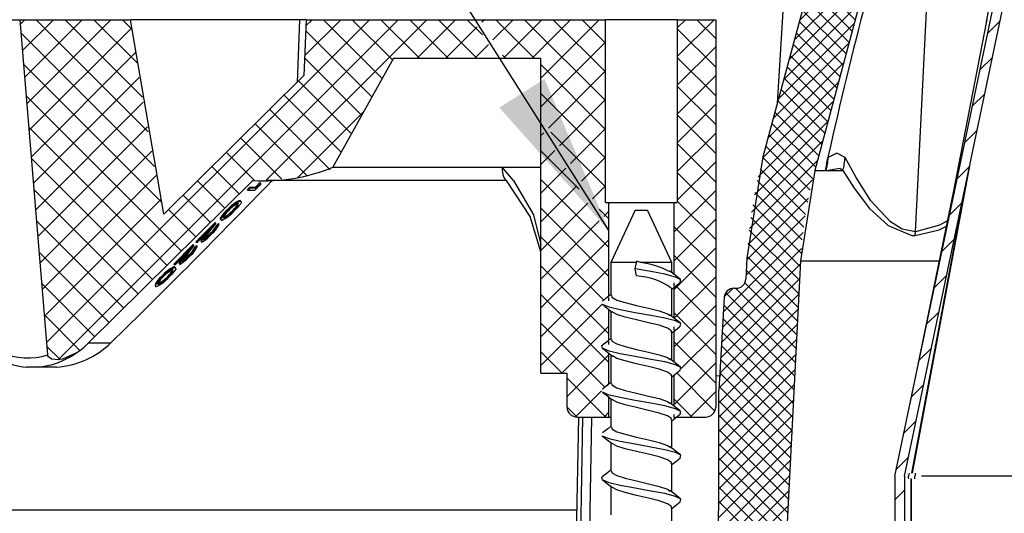
# Model space of a CAD drawing. Extents: x 2 to 154, y 1 to 99.
# Drawn here: x 19 to 25, y 17 to 20 of the extents above; entities that cross this region are included whole.
import ezdxf

# ---------------------------------------------------------------- set-up
doc = ezdxf.new("R2010")
doc.units = 0
doc.header["$MEASUREMENT"] = 0
doc.linetypes.add('SLD-SOLID', pattern=[0])
doc.layers.get('0').update_dxf_attribs({"linetype": 'CONTINUOUS'})
doc.styles.get("Standard").update_dxf_attribs({"font": 'GOTHIC.TTF'})
doc.dimstyles.new('SLDDIMSTYLE1', dxfattribs={"dimtxt": 0, "dimasz": 1, "dimexe": 0, "dimexo": 0.0625, "dimgap": 0, "dimtad": 0, "dimtih": 1, "dimtoh": 1, "dimdec": 0, "dimrnd": 1e-09, "dimzin": 0, "dimtxsty": 'STANDARD', "dimsah": 1, "dimcen": 0.09, "dimazin": 3, "dimtfac": 1, "dimtdec": 0, "dimtofl": 0, "dimtmove": 0, "dimatfit": 3, "dimtolj": 1, "dimtzin": 0})

# ---------------------------------------------------------------- blocks, each defined once
blk = doc.blocks.new('SW_HATCH_2')
at = {"color": 0, "linetype": 'SLD-SOLID'}
for p, q in [((10.0425, 3.8553), (9.5754, 3.3882)), ((10.0101, 3.7345), (9.543, 3.2674)), ((9.6485, 3.6605), (9.9179, 3.3911)), ((9.9776, 3.6137), (9.5105, 3.1466)), ((9.6298, 3.5908), (9.8992, 3.3214)), ((9.6111, 3.5211), (9.8805, 3.2517)), ((9.9452, 3.4928), (9.4781, 3.0258)), ((9.5924, 3.4514), (9.8618, 3.182)), ((4.8071, 3.3929), (4.7805, 3.3663)), ((4.9839, 3.3929), (4.7936, 3.2026)), ((5.1606, 3.3929), (4.8067, 3.0389)), ((5.3374, 3.3929), (4.8198, 2.8753)), ((5.4652, 3.3438), (4.8329, 2.7116)), ((4.8779, 3.3929), (5.5671, 2.7037)), ((6.9284, 3.3929), (4.9417, 1.4062)), ((7.1052, 3.3929), (5.0129, 1.3006)), ((5.0547, 3.3929), (5.5315, 2.9161)), ((5.2315, 3.3929), (5.4978, 3.1265)), ((5.4083, 3.3929), (5.4665, 3.3346)), ((7.282, 3.3929), (6.2956, 2.4065)), ((6.7516, 3.3929), (6.5304, 3.1716)), ((6.5749, 3.3929), (6.5377, 3.3557)), ((6.6457, 3.3929), (7.0069, 3.0316)), ((6.8225, 3.3929), (7.07, 3.1454)), ((6.9993, 3.3929), (7.2355, 3.1567)), ((7.176, 3.3929), (7.4122, 3.1567)), ((7.4587, 3.3929), (7.2225, 3.1567)), ((7.3528, 3.3929), (7.589, 3.1567)), ((7.592, 3.3493), (7.3993, 3.1567)), ((7.5296, 3.3929), (7.6236, 3.2989)), ((7.6355, 3.3929), (7.6205, 3.3779)), ((7.8123, 3.3929), (7.6886, 3.2692)), ((7.7064, 3.3929), (7.9426, 3.1567)), ((7.9891, 3.3929), (7.7568, 3.1606)), ((7.8831, 3.3929), (8.3812, 2.8948)), ((8.1659, 3.3929), (7.9296, 3.1567)), ((8.3426, 3.3929), (7.9829, 3.0331)), ((8.0599, 3.3929), (8.3812, 3.0716)), ((8.2367, 3.3929), (8.3812, 3.2484)), ((9.0497, 3.3929), (8.8227, 3.1659)), ((8.873, 3.3929), (8.8227, 3.3427)), ((8.8227, 3.3372), (9.0594, 3.1005)), ((8.9438, 3.3929), (9.0594, 3.2773)), ((9.9128, 3.372), (9.4457, 2.9049)), ((9.5737, 3.3817), (9.843, 3.1124)), ((10.8089, 3.3843), (10.7325, 3.3078)), ((4.7851, 3.309), (5.605, 2.489)), ((6.5365, 3.3253), (6.9439, 2.9179)), ((9.555, 3.312), (9.8243, 3.0427)), ((7.6601, 3.2407), (7.5761, 3.1567)), ((8.3812, 3.2546), (7.9829, 2.8563)), ((9.0594, 3.2258), (8.8227, 2.9891)), ((9.8803, 3.2512), (9.4132, 2.7841)), ((9.5363, 3.2424), (9.8056, 2.973)), ((5.4883, 3.1902), (4.846, 2.5479)), ((6.5297, 3.1553), (6.8808, 2.8042)), ((7.7482, 3.1743), (7.7658, 3.1567)), ((8.8227, 3.1604), (9.0594, 2.9237)), ((9.5175, 3.1727), (9.7869, 2.9033)), ((10.762, 3.1606), (10.6856, 3.0842)), ((4.8005, 3.1168), (5.6479, 2.2693)), ((7.9829, 3.1164), (8.3812, 2.7181)), ((9.8479, 3.1304), (9.3808, 2.6633)), ((9.4988, 3.103), (9.7682, 2.8336)), ((5.5119, 3.037), (4.8591, 2.3842)), ((8.3812, 3.0779), (8.0293, 2.726)), ((9.0594, 3.049), (8.8227, 2.8123)), ((9.4801, 3.0333), (9.7495, 2.7639)), ((6.4924, 3.0158), (6.8177, 2.6905)), ((8.8227, 2.9836), (9.0594, 2.747)), ((9.8154, 3.0095), (9.3486, 2.5427)), ((4.8158, 2.9246), (5.7715, 1.969)), ((6.4035, 2.9279), (6.7546, 2.5768)), ((7.9829, 2.9396), (8.3812, 2.5413)), ((9.4614, 2.9636), (9.7308, 2.6943)), ((10.7151, 2.937), (10.6387, 2.8605)), ((5.5365, 2.8849), (4.8728, 2.2211)), ((8.3812, 2.9011), (8.0974, 2.6174)), ((9.0594, 2.8722), (8.8227, 2.6356)), ((9.783, 2.8887), (9.3206, 2.4264)), ((9.4427, 2.894), (9.7121, 2.6246)), ((6.3146, 2.8401), (6.6856, 2.4691)), ((6.8941, 2.8282), (6.488, 2.4221)), ((8.8227, 2.8068), (9.0594, 2.5702)), ((9.424, 2.8243), (9.6934, 2.5549)), ((4.8312, 2.7325), (5.6825, 1.8812)), ((5.5619, 2.7334), (4.8866, 2.0581)), ((6.2257, 2.7522), (6.5473, 2.4306)), ((9.7506, 2.7679), (9.2985, 2.3158)), ((9.4053, 2.7546), (9.6747, 2.4852)), ((8.0007, 2.6974), (7.9829, 2.6796)), ((8.0455, 2.7002), (8.3812, 2.3645)), ((8.3812, 2.7243), (8.1656, 2.5087)), ((9.0594, 2.6954), (8.8227, 2.4588)), ((9.3866, 2.6849), (9.6571, 2.4144)), ((10.6682, 2.7133), (10.5918, 2.6369)), ((6.1368, 2.6643), (6.3889, 2.4123)), ((8.8227, 2.6301), (9.0594, 2.3934)), ((9.7181, 2.6471), (9.2805, 2.2094)), ((9.3679, 2.6152), (9.6399, 2.3432)), ((5.5883, 2.5831), (4.9004, 1.8952)), ((6.0479, 2.5765), (6.2205, 2.4039)), ((8.0689, 2.5888), (7.9829, 2.5028)), ((7.9829, 2.586), (8.2181, 2.3508)), ((8.3812, 2.5475), (8.2337, 2.4001)), ((9.3493, 2.5455), (9.6254, 2.2693)), ((4.8466, 2.5403), (5.5936, 1.7933)), ((5.959, 2.4886), (6.1271, 2.3205)), ((9.0594, 2.5187), (8.8227, 2.282)), ((9.6857, 2.5262), (9.2671, 2.1077)), ((10.6214, 2.4896), (10.545, 2.4132)), ((5.6158, 2.4338), (4.9142, 1.7322)), ((8.137, 2.4802), (7.9829, 2.326)), ((8.8227, 2.4533), (9.0594, 2.2166)), ((9.3321, 2.4742), (9.6116, 2.1948)), ((5.8701, 2.4007), (6.0382, 2.2326)), ((7.9829, 2.4093), (8.4018, 1.9903)), ((8.2051, 2.3715), (7.9829, 2.1492)), ((8.3812, 2.3708), (8.3018, 2.2914)), ((9.6554, 2.4076), (9.2583, 2.0104)), ((9.315, 2.403), (9.6011, 2.1169)), ((4.862, 2.3481), (5.5047, 1.7054)), ((5.7812, 2.3129), (5.9493, 2.1448)), ((9.0594, 2.3419), (8.8021, 2.0846)), ((9.3009, 2.3287), (9.5913, 2.0382)), ((5.6447, 2.2859), (4.9279, 1.5692)), ((8.2733, 2.2629), (7.9829, 1.9725)), ((8.8086, 2.2679), (8.8021, 2.2613)), ((8.8227, 2.2765), (9.0594, 2.0399)), ((9.6299, 2.2937), (9.2511, 1.9149)), ((9.287, 2.2541), (9.585, 1.9562)), ((10.5745, 2.266), (10.4981, 2.1896)), ((5.6923, 2.225), (5.8604, 2.0569)), ((7.9829, 2.2325), (8.4018, 1.8135)), ((8.3428, 2.2261), (8.4018, 2.1671)), ((8.4018, 2.2146), (8.37, 2.1828)), ((9.6101, 2.1855), (9.2464, 1.8217)), ((4.8784, 2.155), (5.4158, 1.6176)), ((8.3414, 2.1542), (7.9829, 1.7957)), ((9.0594, 2.1651), (8.8021, 1.9078)), ((9.2762, 2.1766), (9.5794, 1.8734)), ((8.8021, 2.1204), (9.0594, 1.8631)), ((9.5967, 2.0837), (9.106, 1.593)), ((9.2659, 2.0985), (9.5751, 1.7893)), ((7.9829, 2.0557), (8.3713, 1.6673)), ((8.4018, 2.0379), (7.9829, 1.6189)), ((9.2588, 2.0172), (9.5708, 1.7052)), ((10.5276, 2.0423), (10.4512, 1.9659)), ((4.8947, 1.9619), (5.3269, 1.5297)), ((9.0594, 1.9883), (8.8021, 1.731)), ((8.8021, 1.9436), (9.0594, 1.6863)), ((9.5873, 1.9859), (9.1007, 1.4993)), ((7.9829, 1.8789), (8.4018, 1.46)), ((9.5803, 1.8905), (9.0954, 1.4056)), ((9.2524, 1.9352), (9.5665, 1.6211)), ((8.4018, 1.8611), (7.9829, 1.4421)), ((9.2479, 1.8514), (9.5622, 1.537)), ((10.4807, 1.8186), (10.4043, 1.7423)), ((4.9111, 1.7688), (5.238, 1.4418)), ((9.0594, 1.8115), (8.8031, 1.5553)), ((9.5756, 1.7974), (9.0901, 1.3119)), ((9.2381, 1.7728), (9.5579, 1.4529)), ((7.9829, 1.7022), (8.4018, 1.2832)), ((8.8142, 1.7547), (9.0594, 1.5095)), ((9.5708, 1.7042), (9.0848, 1.2182)), ((9.164, 1.7394), (9.1115, 1.6868)), ((9.1212, 1.7129), (9.5494, 1.2847)), ((9.1838, 1.7386), (9.5537, 1.3688)), ((8.3608, 1.6433), (7.9829, 1.2654)), ((9.1085, 1.6372), (9.5451, 1.2006)), ((4.9274, 1.5757), (5.1456, 1.3575)), ((9.0594, 1.6348), (8.8021, 1.3775)), ((8.8021, 1.5901), (9.0594, 1.3327)), ((9.566, 1.6111), (9.0794, 1.1245)), ((10.4338, 1.595), (10.3574, 1.5186)), ((7.9829, 1.5254), (8.3767, 1.1315)), ((9.5613, 1.5179), (9.0769, 1.0336)), ((9.1038, 1.5535), (9.5408, 1.1165)), ((8.4018, 1.5075), (8.1116, 1.2173)), ((9.0594, 1.458), (8.8476, 1.2462)), ((9.099, 1.4699), (9.5365, 1.0325)), ((8.8021, 1.4133), (9.0594, 1.156)), ((9.5565, 1.4248), (9.0767, 0.945)), ((4.9437, 1.3825), (5.0241, 1.3022)), ((7.9829, 1.3486), (8.1142, 1.2173)), ((9.0943, 1.3862), (9.5322, 0.9484)), ((10.3869, 1.3713), (10.3106, 1.295)), ((8.4018, 1.3308), (8.1445, 1.0734)), ((9.0594, 1.2812), (8.8021, 1.0239)), ((9.5517, 1.3316), (9.0764, 0.8563)), ((9.0896, 1.3026), (9.5279, 0.8643)), ((8.823, 1.2216), (8.8021, 1.2007)), ((8.8196, 1.219), (9.0542, 0.9844)), ((9.547, 1.2385), (9.0762, 0.7677)), ((9.0848, 1.2189), (9.5236, 0.7802)), ((8.1445, 1.187), (8.3835, 0.948)), ((8.4018, 1.154), (8.3885, 1.1406)), ((8.3567, 1.1089), (8.1972, 0.9494)), ((9.0594, 1.1044), (8.903, 0.948)), ((9.5422, 1.1453), (9.076, 0.6791)), ((9.0801, 1.1353), (9.5193, 0.6961)), ((10.34, 1.1477), (10.2637, 1.0713)), ((8.8021, 1.0597), (8.9138, 0.948)), ((9.5375, 1.0522), (9.0757, 0.5904)), ((9.077, 1.05), (9.515, 0.612)), ((8.1456, 1.0091), (8.2067, 0.948)), ((8.4018, 0.9772), (8.3726, 0.948)), ((9.5327, 0.959), (9.0755, 0.5018)), ((9.0767, 0.9619), (9.5107, 0.5279)), ((10.2932, 0.924), (10.2168, 0.8476)), ((9.5279, 0.8659), (9.0752, 0.4132)), ((9.0765, 0.8737), (9.5064, 0.4438)), ((9.5232, 0.7727), (9.075, 0.3246)), ((9.0763, 0.7856), (9.5021, 0.3597)), ((9.5184, 0.6796), (9.0748, 0.2359)), ((9.076, 0.6974), (9.4978, 0.2757)), ((10.2463, 0.7003), (10.1699, 0.624)), ((9.0758, 0.6093), (9.4935, 0.1916)), ((9.5136, 0.5864), (9.0745, 0.1473)), ((9.5089, 0.4933), (9.0743, 0.0587)), ((9.0755, 0.5211), (9.4892, 0.1075)), ((10.2207, 0.498), (10.1617, 0.439)), ((9.0753, 0.433), (9.4849, 0.0234)), ((9.5041, 0.4001), (9.0741, -0.0299))]:
    blk.add_line(p, q, dxfattribs=at)

msp = doc.modelspace()

# ---------------------------------------------------------------- linework, layer by layer
at = {"color": 7, "linetype": 'SLD-SOLID'}
for p, q in [((24.7875, 22.9365), (23.6742, 18.7894)), ((25.1062, 22.8509), (23.9929, 18.7038)), ((18.9494, 19.6324), (19.1022, 19.6324)), ((19.272, 17.5701), (19.1022, 19.6324)), ((19.1022, 19.6324), (19.7816, 19.6324)), ((19.9862, 18.435), (19.7816, 19.6324)), ((20.8211, 19.6324), (19.7826, 19.6324)), ((20.8211, 19.6324), (20.8077, 19.2468)), ((20.863, 19.6324), (20.8211, 19.6324)), ((20.863, 19.6324), (20.8493, 19.288)), ((20.863, 19.6324), (22.705, 19.6324)), ((22.705, 18.5074), (22.705, 19.6324)), ((23.1466, 19.6324), (22.705, 19.6324)), ((23.1466, 19.6324), (23.1466, 18.5074)), ((23.1466, 19.6324), (23.3832, 19.6324)), ((23.3832, 19.6324), (23.3832, 17.2475)), ((21.4001, 19.3962), (21.0275, 18.7246)), ((21.4001, 19.3962), (22.3067, 19.3962)), ((22.3067, 17.4568), (22.3067, 19.3962)), ((19.9862, 18.435), (20.8493, 19.288)), ((23.6742, 18.7894), (23.5755, 18.1647)), ((24.946, 18.733), (24.592, 16.842)), ((22.1388, 18.6424), (22.0715, 18.7222)), ((22.3067, 18.7222), (22.0715, 18.7222)), ((23.9929, 18.7038), (23.9051, 18.1479)), ((23.9929, 18.7038), (24.0587, 18.7038)), ((24.0587, 18.7038), (24.0613, 18.702)), ((24.0613, 18.702), (24.0633, 18.7038)), ((24.0633, 18.7038), (24.1657, 18.7038)), ((19.5239, 17.6438), (20.5351, 18.6432)), ((20.5765, 18.615), (20.5442, 18.5823)), ((20.5517, 18.6024), (20.5785, 18.6296)), ((20.5558, 18.5982), (20.5827, 18.6254)), ((20.5827, 18.6254), (20.5765, 18.615)), ((20.5827, 18.6254), (20.5785, 18.6296)), ((22.0961, 18.6424), (20.6182, 18.6424)), ((22.0961, 18.6424), (22.0861, 18.6537)), ((24.5897, 16.842), (24.9243, 18.6295)), ((20.5007, 18.5865), (20.5163, 18.6024)), ((20.5048, 18.5823), (20.5007, 18.5865)), ((20.5048, 18.5823), (20.5204, 18.5982)), ((20.5442, 18.5823), (20.5048, 18.5823)), ((20.5163, 18.6024), (20.5517, 18.6024)), ((20.5204, 18.5982), (20.5163, 18.6024)), ((20.5204, 18.5982), (20.5558, 18.5982)), ((20.5558, 18.5982), (20.5517, 18.6024)), ((20.4459, 18.4973), (20.444, 18.5007)), ((20.4596, 18.5166), (20.4555, 18.5208)), ((22.705, 18.5074), (22.7257, 18.5074)), ((22.7257, 17.9306), (22.7257, 18.5074)), ((22.7257, 18.5074), (23.1259, 18.5074)), ((23.1259, 18.5074), (23.1259, 18.0656)), ((23.1259, 18.5074), (23.1466, 18.5074)), ((20.3806, 18.4574), (20.3764, 18.4616)), ((20.4174, 18.4569), (20.4133, 18.4611)), ((22.8883, 18.4595), (22.7383, 18.1378)), ((22.8883, 18.4595), (22.9199, 18.4595)), ((22.9199, 18.4595), (22.9633, 18.4595)), ((23.1133, 18.1378), (22.9633, 18.4595)), ((20.183, 18.2645), (20.3016, 18.3847)), ((20.1871, 18.2604), (20.3057, 18.3805)), ((20.3057, 18.3805), (20.2543, 18.3119)), ((20.3057, 18.3805), (20.3016, 18.3847)), ((20.3065, 18.362), (20.3221, 18.3779)), ((20.3106, 18.3579), (20.3065, 18.362)), ((20.3106, 18.3579), (20.3263, 18.3737)), ((20.3221, 18.3779), (20.3222, 18.3765)), ((20.3263, 18.3737), (20.3221, 18.3779)), ((20.3273, 18.3732), (20.3232, 18.3774)), ((20.2724, 18.3427), (20.1912, 18.2604)), ((20.2351, 18.3026), (20.2423, 18.3122)), ((20.2392, 18.2984), (20.2351, 18.3026)), ((20.2392, 18.2984), (20.2724, 18.3427)), ((20.2793, 18.3169), (20.2751, 18.321)), ((20.0488, 18.1285), (20.1673, 18.2487)), ((20.0529, 18.1243), (20.1715, 18.2445)), ((20.1715, 18.2445), (20.1201, 18.1759)), ((20.1715, 18.2445), (20.1673, 18.2487)), ((20.1723, 18.226), (20.1879, 18.2419)), ((20.1871, 18.2604), (20.183, 18.2645)), ((20.1912, 18.2604), (20.1871, 18.2604)), ((20.1879, 18.2419), (20.188, 18.2405)), ((20.192, 18.2377), (20.1879, 18.2419)), ((20.1931, 18.2372), (20.189, 18.2414)), ((20.1381, 18.2066), (20.0569, 18.1243)), ((20.105, 18.1624), (20.1381, 18.2066)), ((20.145, 18.1808), (20.1409, 18.185)), ((20.1764, 18.2218), (20.1723, 18.226)), ((20.1764, 18.2218), (20.192, 18.2377)), ((20.0529, 18.1243), (20.0488, 18.1285)), ((20.0569, 18.1243), (20.0529, 18.1243)), ((20.1009, 18.1666), (20.1081, 18.1762)), ((20.105, 18.1624), (20.1009, 18.1666)), ((22.7383, 18.1378), (22.7383, 17.9346)), ((22.8962, 18.1378), (22.7383, 18.1378)), ((22.887, 18.0995), (22.8969, 18.1471)), ((22.9211, 18.1378), (22.8969, 18.1471)), ((23.1133, 18.1378), (22.9211, 18.1378)), ((23.1133, 18.0755), (23.1133, 18.1378)), ((23.5755, 18.1647), (23.5689, 18.0365)), ((23.9051, 18.1479), (23.6856, 13.8542)), ((20.0432, 18.0892), (20.0413, 18.0926)), ((20.0569, 18.1085), (20.0528, 18.1126)), ((22.8962, 18.0552), (22.887, 18.0995)), ((19.9779, 18.0493), (19.9738, 18.0535)), ((20.0148, 18.0488), (20.0106, 18.053)), ((23.1259, 18.0122), (23.1259, 17.9917)), ((23.1133, 17.8055), (23.1133, 17.981)), ((23.1259, 17.9848), (23.1259, 17.7956)), ((23.4967, 17.9795), (23.509, 17.9795)), ((22.7257, 17.9027), (22.7257, 17.9231)), ((23.435, 17.9228), (23.4026, 17.3519)), ((22.7257, 17.6606), (22.7257, 17.8497)), ((22.7383, 17.8398), (22.7383, 17.6646)), ((23.1133, 17.5355), (23.1133, 17.711)), ((23.1259, 17.7422), (23.1259, 17.7217)), ((23.1259, 17.7147), (23.1259, 17.5256)), ((19.5239, 17.6438), (19.6607, 17.6438)), ((22.7257, 17.6327), (22.7257, 17.6531)), ((22.7257, 17.3906), (22.7257, 17.5797)), ((22.7383, 17.5697), (22.7383, 17.3946)), ((19.2078, 17.4946), (19.1406, 17.4946)), ((19.3256, 17.4946), (19.2078, 17.4946)), ((22.3067, 17.4568), (22.4683, 17.4568)), ((22.4683, 17.2475), (22.4683, 17.4568)), ((23.1133, 17.2655), (23.1133, 17.441)), ((23.1259, 17.4447), (23.1259, 17.2556)), ((23.3832, 17.4425), (23.4138, 17.4412)), ((23.401, 17.3504), (23.4026, 17.3519)), ((22.7257, 17.1875), (22.7257, 17.3097)), ((22.7383, 17.2998), (22.7383, 17.1246)), ((22.5004, 14.919), (22.54, 17.1875)), ((22.5306, 17.1875), (22.7257, 17.1875)), ((22.7257, 17.1875), (22.7383, 17.1875)), ((23.1133, 16.9955), (23.1133, 17.171)), ((23.1259, 17.2022), (23.1259, 17.1875)), ((23.1259, 17.1875), (23.1336, 17.1875)), ((23.1422, 17.1875), (23.3209, 17.1875)), ((22.7383, 17.0298), (22.7383, 16.8546)), ((23.1133, 16.7255), (23.1133, 16.901)), ((24.4855, 16.8243), (24.4855, 13.7534)), ((24.5446, 16.8243), (24.5459, 16.8243)), ((24.5446, 16.8243), (24.5446, 13.7534)), ((24.5696, 16.8243), (24.5664, 16.8243)), ((24.5846, 16.8066), (24.5846, 13.7534)), ((24.5846, 16.8066), (24.5883, 16.8066)), ((24.5883, 13.7534), (24.5883, 16.8066)), ((26.4431, 16.8243), (24.6496, 16.8243)), ((22.7383, 16.7597), (22.7383, 16.5846)), ((23.1133, 16.4555), (23.1133, 16.631))]:
    msp.add_line(p, q, dxfattribs=at)
at = {"color": 8, "linetype": 'SLD-SOLID'}
for p, q in [((24.6125, 18.3261), (24.7699, 21.4357)), ((21.0275, 18.7246), (22.3067, 18.7246)), ((23.9051, 18.1479), (24.7648, 18.1479)), ((22.5636, 17.1875), (22.524, 14.919)), ((22.53, 16.6145), (14.2098, 16.6145))]:
    msp.add_line(p, q, dxfattribs=at)
at = {"color": 7, "linetype": 'SLD-SOLID', "flags": 128}
for points in [[(24.4855, 16.8243), (25.3222, 20.8159), (26.1691, 24.8558)], [(24.5459, 16.8243), (25.3877, 20.8403), (26.2299, 24.8558)], [(23.9871, 22.8363), (23.9296, 21.949), (23.8264, 20.1902), (23.7618, 19.1158)], [(25.0495, 19.6197), (25.2796, 20.8489), (25.6385, 22.7662)], [(25.0519, 19.6326), (24.8475, 18.5796), (24.5767, 17.2599)], [(24.1795, 18.7848), (24.1291, 18.8113), (24.0752, 18.7848)], [(24.6125, 18.3261), (24.6125, 18.3261), (24.5309, 18.3442), (24.4585, 18.3893), (24.337, 18.5172), (24.2468, 18.6606), (24.1795, 18.7848)], [(22.0715, 18.7222), (22.071, 18.7222), (22.0707, 18.722), (22.0704, 18.7217), (22.0701, 18.721), (22.0697, 18.7182), (22.0695, 18.7069), (22.0722, 18.6808), (22.0802, 18.6603), (22.0861, 18.6537)], [(24.0633, 18.7038), (24.148, 18.7196), (24.1657, 18.7038)], [(24.1657, 18.7038), (24.2363, 18.5949), (24.33, 18.4705), (24.4451, 18.3657), (24.5898, 18.3048), (24.6107, 18.3038)], [(20.6182, 18.6424), (20.6171, 18.6439), (20.6178, 18.646)], [(22.3067, 18.2031), (22.242, 18.4211), (22.0961, 18.6424)], [(20.4596, 18.5166), (20.463, 18.5063), (20.4577, 18.498), (20.4488, 18.4866), (20.4366, 18.4727), (20.422, 18.4574)], [(20.3369, 18.4006), (20.3347, 18.412), (20.3494, 18.4322), (20.3618, 18.4462), (20.3764, 18.4616)], [(20.341, 18.3964), (20.3388, 18.4078), (20.3535, 18.428), (20.3659, 18.4421), (20.3806, 18.4574)], [(20.3534, 18.419), (20.3534, 18.4134), (20.3567, 18.4123)], [(20.2543, 18.3119), (20.2367, 18.2879), (20.2327, 18.281), (20.2334, 18.2785)], [(20.1201, 18.1759), (20.1025, 18.1518), (20.0985, 18.1449), (20.0992, 18.1425)], [(20.0569, 18.1085), (20.0603, 18.0982), (20.055, 18.0899), (20.0461, 18.0785), (20.0339, 18.0646), (20.0193, 18.0493)], [(23.1654, 18.0163), (23.1687, 18.032), (23.1357, 18.0485), (23.0692, 18.0664), (22.9838, 18.0821), (22.887, 18.0995)], [(23.1663, 18.0341), (23.1337, 18.0595), (23.1013, 18.0849)], [(19.9384, 17.9883), (19.9361, 17.9997), (19.9508, 18.0199), (19.9632, 18.0339), (19.9779, 18.0493)], [(19.9507, 18.0109), (19.9507, 18.0053), (19.954, 18.0042)], [(23.1133, 17.9748), (23.136, 17.9927), (23.1663, 18.0164)], [(22.7383, 17.9405), (22.7182, 17.9248), (22.6855, 17.8993)], [(22.6856, 17.8811), (22.7161, 17.8573), (22.7463, 17.8335)], [(23.1652, 17.7456), (23.1687, 17.762), (23.1357, 17.7785), (23.0692, 17.7964), (22.9838, 17.8121), (22.887, 17.8295), (22.7962, 17.8469), (22.7272, 17.8627), (22.6863, 17.8805), (22.6862, 17.8811)], [(22.7417, 17.9346), (22.7433, 17.9248), (22.7745, 17.907), (22.827, 17.8912), (22.8962, 17.8738), (22.97, 17.8565), (23.0351, 17.8407), (23.0858, 17.8228), (23.1022, 17.8121)], [(23.1099, 17.711), (23.1109, 17.7177), (23.0858, 17.7342), (23.0351, 17.752), (22.97, 17.7678), (22.8962, 17.7852), (22.827, 17.8026), (22.7745, 17.8184), (22.746, 17.8346)], [(23.1658, 17.7645), (23.1331, 17.79), (23.1006, 17.8155)], [(23.1133, 17.7047), (23.1348, 17.7218), (23.1654, 17.7456)], [(22.7383, 17.6705), (22.7186, 17.6551), (22.6859, 17.6296)], [(22.7417, 17.6646), (22.7433, 17.6548), (22.7745, 17.637), (22.827, 17.6212), (22.8962, 17.6038), (22.97, 17.5865), (23.0351, 17.5707), (23.0858, 17.5528), (23.102, 17.5422)], [(19.4444, 17.5795), (19.3629, 17.5438), (19.3354, 17.5399), (19.2968, 17.5443), (19.2863, 17.5492), (19.2774, 17.5568), (19.2733, 17.5641), (19.272, 17.5701)], [(23.1648, 17.4753), (23.1652, 17.4755), (23.1687, 17.492), (23.1357, 17.5085), (23.0692, 17.5264), (22.9838, 17.5421), (22.887, 17.5595), (22.7962, 17.5769), (22.7272, 17.5927), (22.6863, 17.6105), (22.6829, 17.627), (22.6886, 17.6299)], [(22.6866, 17.6103), (22.7171, 17.5865), (22.7472, 17.5627)], [(23.1099, 17.441), (23.1109, 17.4477), (23.0858, 17.4642), (23.0351, 17.482), (22.97, 17.4978), (22.8962, 17.5152), (22.827, 17.5326), (22.7745, 17.5484), (22.7475, 17.5638)], [(23.1656, 17.4947), (23.1329, 17.5201), (23.1005, 17.5456)], [(23.1133, 17.4347), (23.1347, 17.4517), (23.165, 17.4753)], [(22.7383, 17.4005), (22.7188, 17.3852), (22.6862, 17.3598)], [(22.7417, 17.3946), (22.7433, 17.3848), (22.7745, 17.367), (22.827, 17.3512), (22.8962, 17.3338), (22.97, 17.3165), (23.0351, 17.3007), (23.0858, 17.2828), (23.1018, 17.2723)], [(22.6862, 17.3407), (22.7163, 17.3171), (22.7462, 17.2935)], [(23.1654, 17.2062), (23.1687, 17.222), (23.1357, 17.2385), (23.0692, 17.2564), (22.9838, 17.2721), (22.887, 17.2895), (22.7962, 17.3069), (22.7272, 17.3227), (22.6863, 17.3405), (22.6863, 17.3407)], [(23.401, 17.3504), (23.3999, 16.9399), (23.3945, 14.9494)], [(23.1099, 17.171), (23.1109, 17.1777), (23.0858, 17.1942), (23.0351, 17.2121), (22.97, 17.2278), (22.8962, 17.2452), (22.827, 17.2626), (22.7745, 17.2784), (22.7461, 17.2946)], [(23.1652, 17.225), (23.1326, 17.2503), (23.1004, 17.2756)], [(22.5857, 14.9494), (22.598, 15.7953), (22.611, 16.6092), (22.6209, 17.1875)], [(23.1133, 17.1648), (23.136, 17.1827), (23.1661, 17.2062)], [(22.7383, 17.1305), (22.7188, 17.1152), (22.6862, 17.0898)], [(22.7417, 17.1246), (22.7433, 17.1148), (22.7745, 17.097), (22.827, 17.0812), (22.8962, 17.0638), (22.97, 17.0465), (23.0351, 17.0307), (23.0858, 17.0128), (23.1024, 17.0019)], [(22.6854, 17.0713), (22.7157, 17.0476), (22.7457, 17.0239)], [(23.1653, 16.9359), (23.1687, 16.952), (23.1357, 16.9685), (23.0692, 16.9864), (22.9838, 17.0021), (22.887, 17.0195), (22.7962, 17.0369), (22.7272, 17.0527), (22.6863, 17.0705), (22.6862, 17.0713)], [(23.1099, 16.901), (23.1109, 16.9077), (23.0858, 16.9242), (23.0351, 16.942), (22.97, 16.9578), (22.8962, 16.9752), (22.827, 16.9926), (22.7745, 17.0084), (22.7453, 17.0251)], [(23.1659, 16.9544), (23.1332, 16.9799), (23.1008, 17.0053)], [(23.1133, 16.8948), (23.1353, 16.9121), (23.1658, 16.936)], [(22.7383, 16.8605), (22.7177, 16.8443), (22.6851, 16.819)], [(22.7417, 16.8546), (22.7433, 16.8448), (22.7745, 16.827), (22.827, 16.8112), (22.8962, 16.7938), (22.97, 16.7765), (23.0351, 16.7607), (23.0858, 16.7428), (23.1027, 16.7317)], [(23.1646, 16.6652), (23.1652, 16.6655), (23.1687, 16.682), (23.1357, 16.6985), (23.0692, 16.7164), (22.9838, 16.7321), (22.887, 16.7495), (22.7962, 16.7669), (22.7272, 16.7827), (22.6863, 16.8005), (22.6829, 16.817), (22.6872, 16.8192)], [(22.6864, 16.8005), (22.7169, 16.7766), (22.7471, 16.7528)], [(23.1099, 16.631), (23.1109, 16.6377), (23.0858, 16.6542), (23.0351, 16.672), (22.97, 16.6878), (22.8962, 16.7052), (22.827, 16.7226), (22.7745, 16.7384), (22.7473, 16.7539)], [(23.1662, 16.6842), (23.1335, 16.7096), (23.1011, 16.7351)], [(23.1133, 16.6247), (23.1345, 16.6415), (23.1649, 16.6653)]]:
    msp.add_lwpolyline(points, dxfattribs=at)
at = {"color": 8, "linetype": 'SLD-SOLID', "flags": 128}
for points in [[(24.0641, 18.7433), (24.06, 18.7201), (24.0587, 18.7038)], [(22.1388, 18.6424), (22.262, 18.4306), (22.3067, 18.2487)], [(24.8097, 18.3954), (24.7611, 18.3686), (24.6125, 18.3261), (24.6125, 18.3261)], [(24.6107, 18.3038), (24.7582, 18.3402), (24.8028, 18.3616)]]:
    msp.add_lwpolyline(points, dxfattribs=at)
at = {"color": 7, "linetype": 'SLD-SOLID'}
for centre, radius, start, end in [((22.1318, 18.2169), 8.0825, 359.99999, 208.466), ((52.4317, 12.4297), 29.0617, 163.60676, 167.45269), ((23.7008, 18.8067), 0.3724, 343.95625, 356.26638), ((23.688, 18.7977), 0.3854, 345.61108, 357.75547), ((23.6897, 18.8001), 0.3858, 345.55398, 357.72673), ((24.2777, 18.7331), 0.2097, 168.91237, 170.76291), ((23.7907, 18.8094), 0.3897, 344.27942, 356.37684), ((20.6065, 19.7418), 1.1009, 266.27766, 292.48311), ((-15.9898, 54.0688), 50.968, 314.38439, 315.9671), ((20.5424, 18.3221), 0.2169, 113.64126, 139.95348), ((20.5465, 18.318), 0.2168, 113.63729, 139.95745), ((20.5066, 18.3522), 0.1611, 112.86495, 139.484), ((20.2918, 18.5922), 0.1787, 312.83186, 328.22686), ((20.2959, 18.588), 0.1787, 312.83186, 328.22686), ((20.2355, 18.6206), 0.2478, 295.20908, 318.81872), ((20.284, 18.5733), 0.1712, 293.60257, 319.03142), ((20.4976, 18.3337), 0.1675, 132.67962, 149.42225), ((20.2882, 18.5692), 0.1712, 293.60257, 319.03142), ((20.2324, 18.3862), 0.0779, 303.25534, 341.9323), ((20.2075, 18.4184), 0.1269, 306.24194, 339.3787), ((20.2664, 18.26), 0.0528, 126.24429, 172.56536), ((20.1072, 18.4619), 0.228, 299.08797, 320.24274), ((20.1306, 18.4479), 0.1982, 301.2481, 318.60061), ((20.092, 18.4877), 0.2477, 305.45239, 317.69803), ((20.2365, 18.3821), 0.078, 303.27765, 341.90999), ((24.2083, 18.3466), 0.4047, 353.9336, 357.09948), ((20.2705, 18.2558), 0.0528, 126.24033, 172.56932), ((19.973, 18.3258), 0.228, 299.08907, 320.24163), ((19.9964, 18.3119), 0.1982, 301.2481, 318.60061), ((19.9577, 18.3517), 0.2477, 305.45239, 317.69803), ((20.0982, 18.2502), 0.0779, 303.26449, 341.92315), ((20.1022, 18.2461), 0.078, 303.28379, 341.90385), ((20.0732, 18.2824), 0.1269, 306.24203, 339.38083), ((20.1321, 18.1239), 0.0528, 126.23559, 172.57824), ((20.1362, 18.1198), 0.0528, 126.23559, 172.57824), ((22.842, 17.5603), 0.5829, 63.40256, 82.19913), ((20.1398, 17.914), 0.2169, 113.64126, 139.95348), ((20.1438, 17.9099), 0.2168, 113.63492, 139.95981), ((20.1039, 17.9441), 0.1611, 112.86495, 139.484), ((19.8891, 18.184), 0.1787, 312.83186, 328.22686), ((19.8932, 18.1799), 0.1788, 312.83556, 328.22315), ((20.0544, 17.9497), 0.1315, 127.81988, 157.61686), ((19.8328, 18.2125), 0.2478, 295.20908, 318.81872), ((19.8814, 18.1652), 0.1712, 293.60257, 319.03142), ((20.095, 17.9256), 0.1675, 132.67962, 149.42225), ((19.8855, 18.1611), 0.1712, 293.60379, 319.03021), ((22.8768, 17.6547), 0.401, 54.47058, 87.23146), ((23.509, 18.0395), 0.06, 269.97049, 357.10491), ((23.4959, 17.9185), 0.061, 89.23445, 175.92586), ((19.2909, 18.0235), 0.5301, 273.75812, 314.2488), ((19.1597, 18.0124), 0.5181, 303.33681, 314.65825), ((19.1763, 17.9572), 0.464, 224.62042, 265.59406), ((19.1481, 17.9674), 0.4161, 246.92786, 287.30975), ((19.1719, 17.9669), 0.4736, 274.34753, 305.12988), ((22.5295, 17.2486), 0.0611, 181.0472, 271.08839), ((23.322, 17.2487), 0.0612, 268.999, 358.8654), ((24.6567, 16.8198), 0.0883, 177.09525, 188.62501), ((24.6662, 16.8102), 0.0976, 160.98833, 171.70131), ((24.545, 16.8206), 0.0645, 347.46502, 3.30164), ((24.5492, 16.8401), 0.0633, 345.50459, 1.69382)]:
    msp.add_arc(centre, radius, start, end, dxfattribs=at)

# ---------------------------------------------------------------- block references
msp.add_blockref('SW_HATCH_2', (14.3238, 16.2395), dxfattribs=at)

# ---------------------------------------------------------------- leaders
at = {"color": 7, "linetype": 'CONTINUOUS'}
msp.add_leader([(22.7257, 18.3344), (17.1, 27.2152), (16.6, 27.2152)], dimstyle='SLDDIMSTYLE1', dxfattribs=at)

doc.saveas('drawing.dxf')
